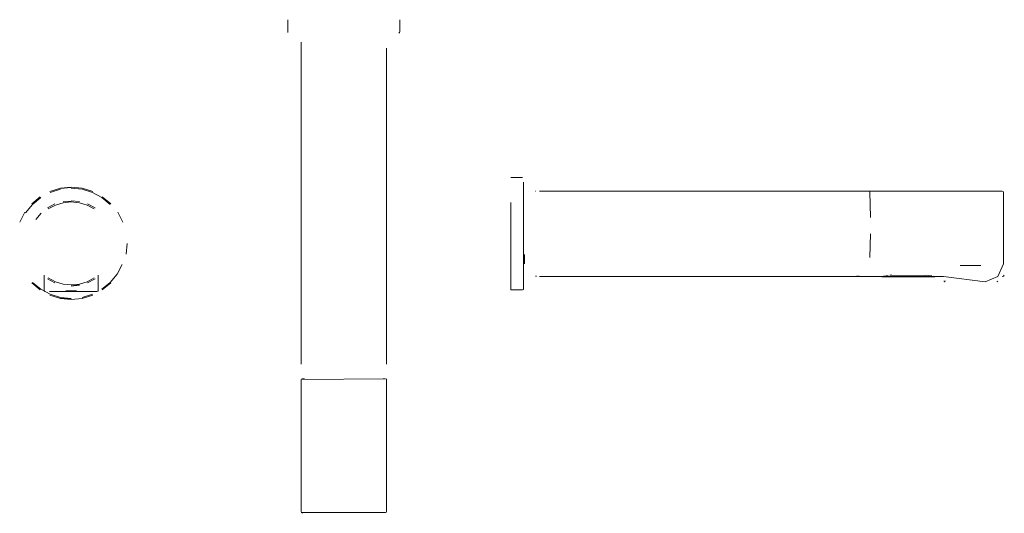
# Model space of a CAD drawing. Units: millimetres. Extents: x 632.4 to 676.3, y 2.6 to 79.1.
import ezdxf

# ---------------------------------------------------------------- set-up
doc = ezdxf.new("R2010")
doc.units = ezdxf.units.MM
doc.linetypes.add('Continua', pattern=[0])
doc.layers.add('3D Model - Model - ISOMETRIC VIEWS - default Style', color=7, linetype='Continua', lineweight=0, true_color=0x000000)

msp = doc.modelspace()

# ---------------------------------------------------------------- linework, layer by layer
at = {"layer": '3D Model - Model - ISOMETRIC VIEWS - default Style', "color": 18, "linetype": 'Continua', "lineweight": 0, "ltscale": 0.1, "true_color": 0x000000}
for p, q in [((644.352, 24.098), (644.352, 24.617)), ((649.355, 24.617), (649.355, 24.098)), ((644.352, 24.098), (644.364, 24.053)), ((649.309, 24.02), (649.343, 24.053)), ((649.343, 24.053), (649.355, 24.098)), ((644.951, 23.61), (644.951, 9.276)), ((648.756, 23.35), (648.756, 9.276)), ((654.303, 17.585), (654.822, 17.585)), ((634.22, 17.106), (634.708, 17.154)), ((634.223, 17.094), (634.708, 17.142)), ((634.708, 17.154), (635.196, 17.106)), ((654.868, 12.594), (654.868, 17.383)), ((632.948, 16.413), (633.325, 16.722)), ((632.972, 16.389), (633.344, 16.694)), ((633.751, 16.964), (634.22, 17.106)), ((633.769, 16.921), (634.229, 17.061)), ((634.708, 17.108), (635.187, 17.061)), ((635.187, 17.061), (635.648, 16.921)), ((635.196, 17.106), (635.666, 16.964)), ((635.648, 16.921), (636.072, 16.694)), ((636.072, 16.694), (636.445, 16.389)), ((636.091, 16.722), (636.468, 16.413)), ((655.397, 16.985), (655.408, 16.985)), ((655.571, 16.985), (676.198, 16.985)), ((670.327, 15.811), (670.296, 16.949)), ((676.198, 16.985), (676.253, 16.971)), ((676.253, 13.748), (676.253, 16.935)), ((632.666, 16.017), (632.972, 16.389)), ((633.651, 16.234), (633.98, 16.41)), ((633.682, 16.189), (634.001, 16.36)), ((634.001, 16.36), (634.348, 16.465)), ((634.34, 16.504), (634.708, 16.54)), ((634.348, 16.465), (634.708, 16.5)), ((634.708, 16.555), (635.079, 16.518)), ((634.708, 16.5), (635.069, 16.465)), ((635.069, 16.465), (635.415, 16.36)), ((635.415, 16.36), (635.735, 16.189)), ((635.436, 16.41), (635.765, 16.234)), ((654.303, 12.581), (654.303, 16.473)), ((632.408, 15.605), (632.638, 16.036)), ((633.126, 15.71), (633.363, 15.998)), ((636.778, 16.036), (637.008, 15.605)), ((670.327, 15.083), (670.296, 14.026)), ((637.15, 14.167), (637.197, 14.653)), ((654.912, 13.744), (654.912, 14.161)), ((636.75, 13.288), (636.977, 13.713)), ((674.326, 13.673), (674.553, 13.673)), ((674.553, 13.673), (675.252, 13.673)), ((675.998, 13.181), (676.253, 13.748)), ((633.493, 12.544), (633.493, 13.243)), ((635.911, 13.243), (635.911, 12.544)), ((636.445, 12.916), (636.75, 13.288)), ((655.397, 13.193), (655.408, 13.193)), ((655.43, 13.193), (655.44, 13.194)), ((655.495, 13.192), (655.506, 13.192)), ((655.569, 13.181), (673.58, 13.181)), ((669.709, 13.192), (669.722, 13.192)), ((669.735, 13.193), (669.748, 13.193)), ((669.775, 13.194), (669.788, 13.193)), ((669.814, 13.193), (669.825, 13.193)), ((670.844, 13.168), (670.869, 13.175)), ((670.869, 13.175), (670.91, 13.188)), ((670.91, 13.188), (670.965, 13.199)), ((670.965, 13.199), (671.032, 13.212)), ((671.032, 13.212), (671.109, 13.223)), ((671.193, 13.23), (671.28, 13.232)), ((671.28, 13.232), (672.738, 13.227)), ((672.738, 13.227), (672.826, 13.23)), ((672.744, 13.157), (673.192, 13.169)), ((672.826, 13.23), (672.911, 13.223)), ((672.911, 13.223), (672.989, 13.211)), ((672.989, 13.211), (673.058, 13.203)), ((673.115, 13.193), (673.157, 13.182)), ((673.157, 13.182), (673.183, 13.176)), ((673.58, 13.181), (675.438, 12.933)), ((675.438, 12.933), (675.998, 13.181)), ((676.198, 13.181), (676.253, 13.195)), ((676.253, 13.195), (676.292, 13.235)), ((632.948, 12.892), (633.325, 12.583)), ((632.972, 12.916), (633.344, 12.611)), ((633.651, 13.071), (633.98, 12.895)), ((633.682, 13.116), (634.001, 12.945)), ((634.001, 12.945), (634.348, 12.84)), ((634.348, 12.84), (634.708, 12.805)), ((634.708, 12.805), (635.069, 12.84)), ((634.708, 12.765), (635.076, 12.801)), ((634.708, 12.75), (635.079, 12.787)), ((635.069, 12.84), (635.415, 12.945)), ((635.415, 12.945), (635.735, 13.116)), ((635.436, 12.895), (635.765, 13.071)), ((636.072, 12.611), (636.445, 12.916)), ((636.091, 12.583), (636.468, 12.892)), ((670.836, 13.161), (671.286, 13.161)), ((671.286, 13.161), (672.744, 13.157)), ((673.603, 12.974), (673.672, 12.974)), ((673.622, 12.933), (673.644, 12.933)), ((675.956, 12.933), (675.998, 12.974)), ((633.344, 12.611), (633.769, 12.384)), ((633.493, 12.544), (633.535, 12.503)), ((633.732, 12.503), (635.847, 12.503)), ((633.751, 12.341), (634.22, 12.199)), ((633.769, 12.384), (634.229, 12.244)), ((634.466, 12.544), (634.702, 12.544)), ((634.702, 12.544), (634.938, 12.544)), ((635.187, 12.244), (635.648, 12.384)), ((635.196, 12.199), (635.666, 12.341)), ((635.87, 12.503), (635.911, 12.544)), ((654.303, 12.581), (654.822, 12.581)), ((654.822, 12.581), (654.868, 12.594)), ((634.22, 12.199), (634.708, 12.151)), ((634.223, 12.211), (634.708, 12.163)), ((634.229, 12.244), (634.708, 12.197)), ((634.708, 12.151), (635.196, 12.199)), ((644.951, 2.722), (644.951, 8.594)), ((644.988, 8.594), (648.719, 8.624)), ((644.988, 8.624), (645.096, 8.624)), ((648.611, 8.624), (648.719, 8.624)), ((648.756, 2.722), (648.756, 8.624)), ((644.951, 2.722), (644.966, 2.668)), ((644.966, 2.668), (648.705, 2.668)), ((644.966, 2.668), (645.006, 2.628)), ((648.741, 2.668), (648.756, 2.722))]:
    msp.add_line(p, q, dxfattribs=at)

doc.saveas('drawing.dxf')
